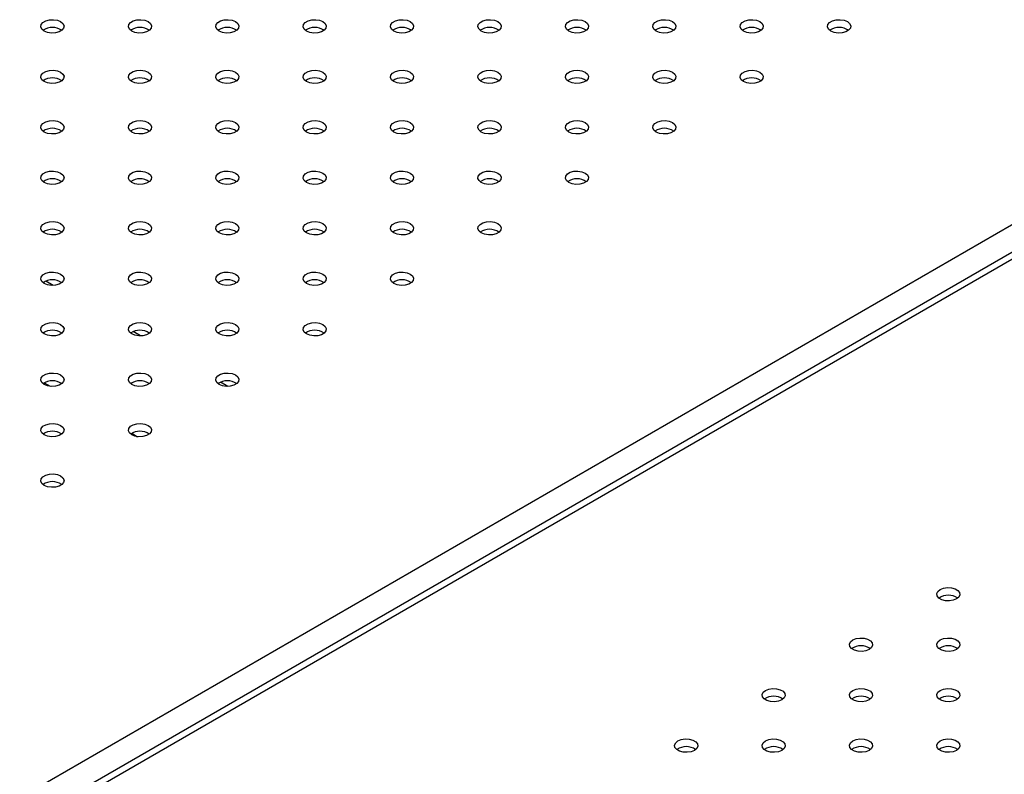
# Model space of a CAD drawing. Units: millimetres. Extents: x 0 to 42, y 0 to 29.8.
# Drawn here: x 32.6 to 33.1, y 22.7 to 23.1 of the extents above; entities that cross this region are included whole.
import ezdxf

# ---------------------------------------------------------------- set-up
doc = ezdxf.new("R2010")
doc.units = ezdxf.units.MM

msp = doc.modelspace()

# ---------------------------------------------------------------- linework, layer by layer
at = {"color": 8, "linetype": 'Continuous', "lineweight": 25}
for p, q in [((31.95518817742048, 22.33436752579709), (33.2276667462511, 23.0689537674752)), ((33.24322309543717, 23.05997327824516), (31.96722883904305, 22.32335747333705)), ((32.60816911626878, 22.91869239466412), (32.61121790778427, 22.91693236478552)), ((32.65342395026472, 22.8925673350858), (32.65647274178021, 22.89080730520719))]:
    msp.add_line(p, q, dxfattribs=at)
at = {"color": 7, "linetype": 'Continuous', "lineweight": 25}
for p, q in [((33.23772354240768, 23.0605178668006), (31.96499120691518, 22.32578512874681)), ((32.61270556355156, 22.96911717989192), (32.60891219199426, 22.97130704667932)), ((32.65796039754751, 22.94299212031359), (32.6541670259902, 22.945181987101)), ((32.70321523154344, 22.91686706073527), (32.69942185998613, 22.91905692752267))]:
    msp.add_line(p, q, dxfattribs=at)
at = {"color": 7, "linetype": 'Continuous', "lineweight": 25, "flags": 128}
for points in [[(32.60817049525356, 23.10075286343069), (32.60697528921846, 23.10173825378973), (32.60643596775213, 23.1029002041302), (32.60661758098295, 23.10409856609251), (32.60749822367494, 23.10518879953804), (32.60897167732257, 23.10603940622315), (32.61086022167007, 23.10654779042798), (32.61293607039717, 23.10665263351448), (32.61494884551113, 23.1063412898591), (32.6166557766278, 23.10565131210163), (32.6178509826629, 23.10466592174259), (32.61839030412923, 23.10350397140212), (32.61820869089841, 23.10230560943981), (32.61732804820642, 23.10121537599428), (32.61585459455879, 23.10036476930917), (32.6139660502113, 23.09985638510435), (32.61189020148419, 23.09975154201784), (32.60987742637024, 23.10006288567322), (32.60817049525356, 23.10075286343069)], [(32.65342532924949, 23.10075286343069), (32.65223012321439, 23.10173825378973), (32.65169080174806, 23.1029002041302), (32.65187241497888, 23.10409856609251), (32.65275305767087, 23.10518879953804), (32.6542265113185, 23.10603940622315), (32.65611505566599, 23.10654779042797), (32.65819090439309, 23.10665263351448), (32.66020367950705, 23.1063412898591), (32.66191061062372, 23.10565131210163), (32.66310581665883, 23.10466592174259), (32.66364513812515, 23.10350397140212), (32.66346352489434, 23.10230560943981), (32.66258288220234, 23.10121537599428), (32.66110942855471, 23.10036476930917), (32.65922088420722, 23.09985638510435), (32.65714503548012, 23.09975154201784), (32.65513226036616, 23.10006288567322), (32.65342532924949, 23.10075286343069)], [(32.69868016324544, 23.10075286343069), (32.69748495721034, 23.10173825378973), (32.69694563574401, 23.1029002041302), (32.69712724897483, 23.10409856609251), (32.69800789166683, 23.10518879953804), (32.69948134531445, 23.10603940622315), (32.70136988966195, 23.10654779042798), (32.70344573838905, 23.10665263351448), (32.705458513503, 23.1063412898591), (32.70716544461968, 23.10565131210163), (32.70836065065478, 23.10466592174259), (32.70889997212111, 23.10350397140212), (32.70871835889029, 23.10230560943981), (32.7078377161983, 23.10121537599428), (32.70636426255067, 23.10036476930917), (32.70447571820318, 23.09985638510435), (32.70239986947607, 23.09975154201784), (32.70038709436211, 23.10006288567322), (32.69868016324544, 23.10075286343069)], [(32.74393499724136, 23.10075286343069), (32.74273979120627, 23.10173825378973), (32.74220046973993, 23.1029002041302), (32.74238208297075, 23.10409856609251), (32.74326272566275, 23.10518879953804), (32.74473617931038, 23.10603940622315), (32.74662472365787, 23.10654779042798), (32.74870057238497, 23.10665263351448), (32.75071334749893, 23.1063412898591), (32.7524202786156, 23.10565131210163), (32.75361548465071, 23.10466592174259), (32.75415480611704, 23.10350397140212), (32.75397319288622, 23.10230560943981), (32.75309255019422, 23.10121537599428), (32.75161909654659, 23.10036476930917), (32.7497305521991, 23.09985638510435), (32.74765470347199, 23.09975154201784), (32.74564192835804, 23.10006288567322), (32.74393499724136, 23.10075286343069)], [(32.78918983123732, 23.10075286343069), (32.78799462520222, 23.10173825378973), (32.78745530373588, 23.1029002041302), (32.7876369169667, 23.10409856609251), (32.7885175596587, 23.10518879953804), (32.78999101330633, 23.10603940622315), (32.79187955765382, 23.10654779042798), (32.79395540638092, 23.10665263351448), (32.79596818149489, 23.1063412898591), (32.79767511261156, 23.10565131210163), (32.79887031864666, 23.10466592174259), (32.79940964011298, 23.10350397140212), (32.79922802688217, 23.10230560943981), (32.79834738419017, 23.10121537599428), (32.79687393054254, 23.10036476930917), (32.79498538619505, 23.09985638510435), (32.79290953746795, 23.09975154201784), (32.790896762354, 23.10006288567322), (32.78918983123732, 23.10075286343069)], [(32.83444466523324, 23.10075286343069), (32.83324945919814, 23.10173825378973), (32.83271013773182, 23.1029002041302), (32.83289175096263, 23.10409856609251), (32.83377239365463, 23.10518879953804), (32.83524584730226, 23.10603940622315), (32.83713439164975, 23.10654779042797), (32.83921024037685, 23.10665263351448), (32.8412230154908, 23.1063412898591), (32.84292994660748, 23.10565131210163), (32.84412515264258, 23.10466592174259), (32.84466447410892, 23.10350397140212), (32.8444828608781, 23.10230560943981), (32.8436022181861, 23.10121537599428), (32.84212876453847, 23.10036476930917), (32.84024022019098, 23.09985638510435), (32.83816437146388, 23.09975154201784), (32.83615159634991, 23.10006288567322), (32.83444466523324, 23.10075286343069)], [(32.8796994992292, 23.10075286343069), (32.87850429319409, 23.10173825378973), (32.87796497172776, 23.1029002041302), (32.87814658495859, 23.10409856609251), (32.87902722765058, 23.10518879953804), (32.88050068129821, 23.10603940622315), (32.8823892256457, 23.10654779042798), (32.88446507437281, 23.10665263351448), (32.88647784948676, 23.1063412898591), (32.88818478060344, 23.10565131210163), (32.88937998663853, 23.10466592174259), (32.88991930810487, 23.10350397140212), (32.88973769487405, 23.10230560943981), (32.88885705218205, 23.10121537599428), (32.88738359853442, 23.10036476930917), (32.88549505418693, 23.09985638510435), (32.88341920545983, 23.09975154201784), (32.88140643034587, 23.10006288567322), (32.8796994992292, 23.10075286343069)], [(32.92495433322512, 23.10075286343069), (32.92375912719002, 23.10173825378973), (32.92321980572369, 23.1029002041302), (32.92340141895451, 23.10409856609251), (32.9242820616465, 23.10518879953804), (32.92575551529413, 23.10603940622315), (32.92764405964162, 23.10654779042798), (32.92971990836872, 23.10665263351448), (32.93173268348269, 23.1063412898591), (32.93343961459936, 23.10565131210163), (32.93463482063446, 23.10466592174259), (32.93517414210078, 23.10350397140212), (32.93499252886997, 23.10230560943981), (32.93411188617797, 23.10121537599428), (32.93263843253035, 23.10036476930917), (32.93074988818285, 23.09985638510435), (32.92867403945575, 23.09975154201784), (32.9266612643418, 23.10006288567322), (32.92495433322512, 23.10075286343069)], [(32.97020916722108, 23.10075286343069), (32.96901396118598, 23.10173825378973), (32.96847463971964, 23.1029002041302), (32.96865625295046, 23.10409856609251), (32.96953689564246, 23.10518879953804), (32.97101034929009, 23.10603940622315), (32.97289889363758, 23.10654779042798), (32.97497474236468, 23.10665263351448), (32.97698751747864, 23.1063412898591), (32.97869444859531, 23.10565131210163), (32.97988965463042, 23.10466592174259), (32.98042897609675, 23.10350397140212), (32.98024736286592, 23.10230560943981), (32.97936672017393, 23.10121537599428), (32.9778932665263, 23.10036476930917), (32.97600472217881, 23.09985638510435), (32.9739288734517, 23.09975154201784), (32.97191609833775, 23.10006288567322), (32.97020916722108, 23.10075286343069)], [(33.01546400121701, 23.10075286343069), (33.01426879518191, 23.10173825378973), (33.01372947371558, 23.1029002041302), (33.01391108694639, 23.10409856609251), (33.0147917296384, 23.10518879953804), (33.01626518328602, 23.10603940622315), (33.01815372763352, 23.10654779042798), (33.02022957636062, 23.10665263351448), (33.02224235147458, 23.1063412898591), (33.02394928259125, 23.10565131210163), (33.02514448862635, 23.10466592174259), (33.02568381009268, 23.10350397140212), (33.02550219686186, 23.10230560943981), (33.02462155416987, 23.10121537599428), (33.02314810052223, 23.10036476930917), (33.02125955617475, 23.09985638510435), (33.01918370744765, 23.09975154201784), (33.01717093233369, 23.10006288567322), (33.01546400121701, 23.10075286343069)], [(32.60817049525355, 23.07462780385237), (32.60697528921845, 23.0756131942114), (32.60643596775212, 23.07677514455188), (32.60661758098293, 23.07797350651418), (32.60749822367494, 23.07906373995971), (32.60897167732256, 23.07991434664482), (32.61086022167005, 23.08042273084965), (32.61293607039715, 23.08052757393615), (32.61494884551111, 23.08021623028078), (32.61665577662779, 23.0795262525233), (32.61785098266289, 23.07854086216427), (32.61839030412922, 23.07737891182379), (32.61820869089841, 23.07618054986149), (32.6173280482064, 23.07509031641595), (32.61585459455878, 23.07423970973085), (32.61396605021128, 23.07373132552602), (32.61189020148419, 23.07362648243951), (32.60987742637022, 23.07393782609489), (32.60817049525355, 23.07462780385237)], [(32.65342532924949, 23.07462780385237), (32.6522301232144, 23.0756131942114), (32.65169080174807, 23.07677514455188), (32.65187241497888, 23.07797350651418), (32.65275305767089, 23.07906373995972), (32.65422651131851, 23.07991434664482), (32.656115055666, 23.08042273084965), (32.6581909043931, 23.08052757393615), (32.66020367950706, 23.08021623028078), (32.66191061062374, 23.0795262525233), (32.66310581665884, 23.07854086216427), (32.66364513812517, 23.07737891182379), (32.66346352489435, 23.07618054986149), (32.66258288220235, 23.07509031641595), (32.66110942855472, 23.07423970973085), (32.65922088420724, 23.07373132552602), (32.65714503548013, 23.07362648243951), (32.65513226036617, 23.07393782609489), (32.65342532924949, 23.07462780385237)], [(32.69868016324543, 23.07462780385237), (32.69748495721033, 23.0756131942114), (32.69694563574399, 23.07677514455188), (32.69712724897481, 23.07797350651418), (32.6980078916668, 23.07906373995972), (32.69948134531444, 23.07991434664482), (32.70136988966193, 23.08042273084965), (32.70344573838903, 23.08052757393615), (32.70545851350299, 23.08021623028078), (32.70716544461966, 23.0795262525233), (32.70836065065477, 23.07854086216427), (32.7088999721211, 23.07737891182379), (32.70871835889027, 23.07618054986149), (32.70783771619828, 23.07509031641595), (32.70636426255065, 23.07423970973085), (32.70447571820316, 23.07373132552602), (32.70239986947605, 23.07362648243951), (32.7003870943621, 23.07393782609489), (32.69868016324543, 23.07462780385237)], [(32.74393499724138, 23.07462780385237), (32.74273979120628, 23.0756131942114), (32.74220046973995, 23.07677514455188), (32.74238208297076, 23.07797350651418), (32.74326272566277, 23.07906373995972), (32.74473617931039, 23.07991434664482), (32.74662472365788, 23.08042273084965), (32.74870057238498, 23.08052757393615), (32.75071334749894, 23.08021623028078), (32.75242027861562, 23.0795262525233), (32.75361548465072, 23.07854086216427), (32.75415480611705, 23.07737891182379), (32.75397319288624, 23.07618054986149), (32.75309255019423, 23.07509031641595), (32.75161909654661, 23.07423970973085), (32.74973055219911, 23.07373132552602), (32.74765470347202, 23.07362648243951), (32.74564192835805, 23.07393782609489), (32.74393499724138, 23.07462780385237)], [(32.7891898312373, 23.07462780385237), (32.7879946252022, 23.0756131942114), (32.78745530373588, 23.07677514455188), (32.78763691696669, 23.07797350651418), (32.78851755965869, 23.07906373995971), (32.78999101330632, 23.07991434664482), (32.79187955765381, 23.08042273084965), (32.79395540638091, 23.08052757393615), (32.79596818149486, 23.08021623028078), (32.79767511261154, 23.0795262525233), (32.79887031864664, 23.07854086216427), (32.79940964011298, 23.07737891182379), (32.79922802688215, 23.07618054986149), (32.79834738419016, 23.07509031641595), (32.79687393054253, 23.07423970973085), (32.79498538619504, 23.07373132552602), (32.79290953746793, 23.07362648243951), (32.79089676235397, 23.07393782609489), (32.7891898312373, 23.07462780385237)], [(32.83444466523326, 23.07462780385237), (32.83324945919816, 23.0756131942114), (32.83271013773182, 23.07677514455188), (32.83289175096264, 23.07797350651418), (32.83377239365464, 23.07906373995972), (32.83524584730227, 23.07991434664482), (32.83713439164976, 23.08042273084965), (32.83921024037686, 23.08052757393615), (32.84122301549082, 23.08021623028078), (32.8429299466075, 23.0795262525233), (32.8441251526426, 23.07854086216427), (32.84466447410892, 23.07737891182379), (32.84448286087811, 23.07618054986149), (32.84360221818611, 23.07509031641595), (32.84212876453848, 23.07423970973085), (32.84024022019099, 23.07373132552602), (32.83816437146389, 23.07362648243951), (32.83615159634994, 23.07393782609489), (32.83444466523326, 23.07462780385237)], [(32.87969949922918, 23.07462780385237), (32.87850429319408, 23.0756131942114), (32.87796497172775, 23.07677514455188), (32.87814658495856, 23.07797350651418), (32.87902722765057, 23.07906373995972), (32.88050068129819, 23.07991434664482), (32.88238922564569, 23.08042273084965), (32.88446507437278, 23.08052757393615), (32.88647784948675, 23.08021623028078), (32.88818478060342, 23.0795262525233), (32.88937998663852, 23.07854086216427), (32.88991930810485, 23.07737891182379), (32.88973769487404, 23.07618054986149), (32.88885705218203, 23.07509031641595), (32.88738359853441, 23.07423970973085), (32.88549505418691, 23.07373132552602), (32.88341920545982, 23.07362648243951), (32.88140643034586, 23.07393782609489), (32.87969949922918, 23.07462780385237)], [(32.92495433322513, 23.07462780385237), (32.92375912719003, 23.0756131942114), (32.9232198057237, 23.07677514455188), (32.92340141895452, 23.07797350651418), (32.92428206164652, 23.07906373995972), (32.92575551529415, 23.07991434664482), (32.92764405964164, 23.08042273084965), (32.92971990836874, 23.08052757393615), (32.93173268348269, 23.08021623028078), (32.93343961459937, 23.0795262525233), (32.93463482063447, 23.07854086216427), (32.93517414210081, 23.07737891182379), (32.93499252886999, 23.07618054986149), (32.93411188617799, 23.07509031641595), (32.93263843253036, 23.07423970973085), (32.93074988818287, 23.07373132552602), (32.92867403945577, 23.07362648243951), (32.92666126434181, 23.07393782609489), (32.92495433322513, 23.07462780385237)], [(32.97020916722106, 23.07462780385237), (32.96901396118596, 23.0756131942114), (32.96847463971962, 23.07677514455188), (32.96865625295045, 23.07797350651418), (32.96953689564244, 23.07906373995972), (32.97101034929007, 23.07991434664482), (32.97289889363756, 23.08042273084965), (32.97497474236467, 23.08052757393615), (32.97698751747863, 23.08021623028078), (32.9786944485953, 23.0795262525233), (32.9798896546304, 23.07854086216427), (32.98042897609673, 23.07737891182379), (32.98024736286591, 23.07618054986149), (32.97936672017391, 23.07509031641595), (32.97789326652628, 23.07423970973085), (32.97600472217879, 23.07373132552602), (32.97392887345169, 23.07362648243951), (32.97191609833774, 23.07393782609489), (32.97020916722106, 23.07462780385237)], [(32.60817049525356, 23.04850274427404), (32.60697528921846, 23.04948813463307), (32.60643596775213, 23.05065008497355), (32.60661758098294, 23.05184844693585), (32.60749822367494, 23.05293868038139), (32.60897167732257, 23.05378928706649), (32.61086022167007, 23.05429767127132), (32.61293607039716, 23.05440251435783), (32.61494884551112, 23.05409117070245), (32.6166557766278, 23.05340119294497), (32.6178509826629, 23.05241580258594), (32.61839030412923, 23.05125385224546), (32.61820869089841, 23.05005549028316), (32.61732804820641, 23.04896525683762), (32.61585459455878, 23.04811465015252), (32.6139660502113, 23.04760626594769), (32.61189020148419, 23.04750142286119), (32.60987742637024, 23.04781276651656), (32.60817049525356, 23.04850274427404)], [(32.65342532924949, 23.04850274427404), (32.65223012321439, 23.04948813463307), (32.65169080174806, 23.05065008497355), (32.65187241497888, 23.05184844693585), (32.65275305767087, 23.05293868038139), (32.6542265113185, 23.05378928706649), (32.65611505566599, 23.05429767127132), (32.65819090439309, 23.05440251435783), (32.66020367950705, 23.05409117070245), (32.66191061062372, 23.05340119294497), (32.66310581665883, 23.05241580258594), (32.66364513812515, 23.05125385224546), (32.66346352489434, 23.05005549028316), (32.66258288220234, 23.04896525683762), (32.66110942855471, 23.04811465015252), (32.65922088420722, 23.04760626594769), (32.65714503548012, 23.04750142286119), (32.65513226036616, 23.04781276651656), (32.65342532924949, 23.04850274427404)], [(32.69868016324543, 23.04850274427404), (32.69748495721034, 23.04948813463307), (32.69694563574401, 23.05065008497355), (32.69712724897482, 23.05184844693585), (32.69800789166683, 23.05293868038139), (32.69948134531445, 23.05378928706649), (32.70136988966194, 23.05429767127132), (32.70344573838904, 23.05440251435783), (32.705458513503, 23.05409117070245), (32.70716544461968, 23.05340119294497), (32.70836065065478, 23.05241580258594), (32.70889997212111, 23.05125385224546), (32.70871835889029, 23.05005549028316), (32.70783771619829, 23.04896525683762), (32.70636426255066, 23.04811465015252), (32.70447571820318, 23.04760626594769), (32.70239986947607, 23.04750142286119), (32.70038709436211, 23.04781276651656), (32.69868016324543, 23.04850274427404)], [(32.74393499724136, 23.04850274427404), (32.74273979120627, 23.04948813463307), (32.74220046973993, 23.05065008497355), (32.74238208297075, 23.05184844693585), (32.74326272566275, 23.05293868038139), (32.74473617931038, 23.05378928706649), (32.74662472365787, 23.05429767127132), (32.74870057238497, 23.05440251435783), (32.75071334749893, 23.05409117070245), (32.7524202786156, 23.05340119294497), (32.75361548465071, 23.05241580258594), (32.75415480611704, 23.05125385224546), (32.75397319288621, 23.05005549028316), (32.75309255019422, 23.04896525683762), (32.75161909654659, 23.04811465015252), (32.7497305521991, 23.04760626594769), (32.74765470347199, 23.04750142286119), (32.74564192835804, 23.04781276651656), (32.74393499724136, 23.04850274427404)], [(32.78918983123732, 23.04850274427404), (32.78799462520222, 23.04948813463307), (32.78745530373588, 23.05065008497355), (32.7876369169667, 23.05184844693585), (32.7885175596587, 23.05293868038139), (32.78999101330633, 23.05378928706649), (32.79187955765382, 23.05429767127132), (32.79395540638092, 23.05440251435783), (32.79596818149488, 23.05409117070245), (32.79767511261156, 23.05340119294497), (32.79887031864666, 23.05241580258594), (32.79940964011298, 23.05125385224546), (32.79922802688217, 23.05005549028316), (32.79834738419017, 23.04896525683762), (32.79687393054254, 23.04811465015252), (32.79498538619505, 23.04760626594769), (32.79290953746795, 23.04750142286119), (32.790896762354, 23.04781276651656), (32.78918983123732, 23.04850274427404)], [(32.83444466523324, 23.04850274427404), (32.83324945919814, 23.04948813463307), (32.83271013773182, 23.05065008497355), (32.83289175096263, 23.05184844693585), (32.83377239365463, 23.05293868038139), (32.83524584730225, 23.05378928706649), (32.83713439164975, 23.05429767127132), (32.83921024037685, 23.05440251435783), (32.8412230154908, 23.05409117070245), (32.84292994660748, 23.05340119294497), (32.84412515264258, 23.05241580258594), (32.84466447410891, 23.05125385224546), (32.8444828608781, 23.05005549028316), (32.8436022181861, 23.04896525683762), (32.84212876453847, 23.04811465015252), (32.84024022019098, 23.04760626594769), (32.83816437146388, 23.04750142286119), (32.83615159634991, 23.04781276651656), (32.83444466523324, 23.04850274427404)], [(32.87969949922919, 23.04850274427404), (32.87850429319409, 23.04948813463307), (32.87796497172776, 23.05065008497355), (32.87814658495858, 23.05184844693585), (32.87902722765058, 23.05293868038139), (32.88050068129821, 23.05378928706649), (32.8823892256457, 23.05429767127132), (32.8844650743728, 23.05440251435783), (32.88647784948676, 23.05409117070245), (32.88818478060344, 23.05340119294497), (32.88937998663853, 23.05241580258594), (32.88991930810487, 23.05125385224546), (32.88973769487405, 23.05005549028316), (32.88885705218205, 23.04896525683762), (32.88738359853442, 23.04811465015252), (32.88549505418693, 23.04760626594769), (32.88341920545983, 23.04750142286119), (32.88140643034587, 23.04781276651656), (32.87969949922919, 23.04850274427404)], [(32.92495433322512, 23.04850274427404), (32.92375912719002, 23.04948813463307), (32.92321980572368, 23.05065008497355), (32.92340141895451, 23.05184844693585), (32.9242820616465, 23.05293868038139), (32.92575551529413, 23.05378928706649), (32.92764405964162, 23.05429767127132), (32.92971990836872, 23.05440251435783), (32.93173268348269, 23.05409117070245), (32.93343961459936, 23.05340119294497), (32.93463482063446, 23.05241580258594), (32.93517414210078, 23.05125385224546), (32.93499252886997, 23.05005549028316), (32.93411188617797, 23.04896525683762), (32.93263843253034, 23.04811465015252), (32.93074988818285, 23.04760626594769), (32.92867403945575, 23.04750142286119), (32.9266612643418, 23.04781276651656), (32.92495433322512, 23.04850274427404)], [(32.60817049525355, 23.02237768469571), (32.60697528921845, 23.02336307505475), (32.60643596775212, 23.02452502539523), (32.60661758098293, 23.02572338735753), (32.60749822367494, 23.02681362080306), (32.60897167732256, 23.02766422748817), (32.61086022167005, 23.02817261169299), (32.61293607039715, 23.0282774547795), (32.61494884551111, 23.02796611112412), (32.61665577662779, 23.02727613336665), (32.61785098266289, 23.02629074300761), (32.61839030412922, 23.02512879266714), (32.61820869089841, 23.02393043070483), (32.6173280482064, 23.0228401972593), (32.61585459455878, 23.02198959057419), (32.61396605021128, 23.02148120636936), (32.61189020148418, 23.02137636328286), (32.60987742637022, 23.02168770693824), (32.60817049525355, 23.02237768469571)], [(32.65342532924949, 23.02237768469571), (32.6522301232144, 23.02336307505475), (32.65169080174807, 23.02452502539523), (32.65187241497888, 23.02572338735753), (32.65275305767089, 23.02681362080306), (32.65422651131851, 23.02766422748817), (32.656115055666, 23.028172611693), (32.6581909043931, 23.0282774547795), (32.66020367950706, 23.02796611112412), (32.66191061062374, 23.02727613336665), (32.66310581665884, 23.02629074300761), (32.66364513812517, 23.02512879266714), (32.66346352489435, 23.02393043070483), (32.66258288220235, 23.0228401972593), (32.66110942855472, 23.02198959057419), (32.65922088420724, 23.02148120636937), (32.65714503548013, 23.02137636328286), (32.65513226036617, 23.02168770693824), (32.65342532924949, 23.02237768469571)], [(32.69868016324543, 23.02237768469571), (32.69748495721033, 23.02336307505475), (32.69694563574399, 23.02452502539523), (32.69712724897481, 23.02572338735753), (32.6980078916668, 23.02681362080306), (32.69948134531444, 23.02766422748817), (32.70136988966193, 23.02817261169299), (32.70344573838903, 23.0282774547795), (32.70545851350299, 23.02796611112412), (32.70716544461966, 23.02727613336665), (32.70836065065477, 23.02629074300761), (32.7088999721211, 23.02512879266714), (32.70871835889027, 23.02393043070483), (32.70783771619828, 23.0228401972593), (32.70636426255065, 23.02198959057419), (32.70447571820316, 23.02148120636937), (32.70239986947605, 23.02137636328286), (32.7003870943621, 23.02168770693824), (32.69868016324543, 23.02237768469571)], [(32.74393499724138, 23.02237768469571), (32.74273979120628, 23.02336307505475), (32.74220046973995, 23.02452502539523), (32.74238208297076, 23.02572338735753), (32.74326272566277, 23.02681362080306), (32.74473617931039, 23.02766422748817), (32.74662472365788, 23.02817261169299), (32.74870057238498, 23.0282774547795), (32.75071334749894, 23.02796611112412), (32.75242027861562, 23.02727613336665), (32.75361548465072, 23.02629074300761), (32.75415480611705, 23.02512879266714), (32.75397319288624, 23.02393043070483), (32.75309255019423, 23.0228401972593), (32.75161909654661, 23.02198959057419), (32.74973055219911, 23.02148120636937), (32.74765470347202, 23.02137636328286), (32.74564192835805, 23.02168770693824), (32.74393499724138, 23.02237768469571)], [(32.7891898312373, 23.02237768469571), (32.7879946252022, 23.02336307505475), (32.78745530373588, 23.02452502539523), (32.78763691696669, 23.02572338735753), (32.78851755965869, 23.02681362080306), (32.78999101330631, 23.02766422748817), (32.79187955765381, 23.02817261169299), (32.79395540638091, 23.0282774547795), (32.79596818149486, 23.02796611112412), (32.79767511261154, 23.02727613336665), (32.79887031864664, 23.02629074300761), (32.79940964011298, 23.02512879266714), (32.79922802688215, 23.02393043070483), (32.79834738419016, 23.0228401972593), (32.79687393054253, 23.02198959057419), (32.79498538619504, 23.02148120636937), (32.79290953746793, 23.02137636328286), (32.79089676235397, 23.02168770693824), (32.7891898312373, 23.02237768469571)], [(32.83444466523326, 23.02237768469571), (32.83324945919816, 23.02336307505475), (32.83271013773182, 23.02452502539523), (32.83289175096264, 23.02572338735753), (32.83377239365464, 23.02681362080306), (32.83524584730227, 23.02766422748817), (32.83713439164976, 23.028172611693), (32.83921024037686, 23.0282774547795), (32.84122301549082, 23.02796611112412), (32.8429299466075, 23.02727613336665), (32.8441251526426, 23.02629074300761), (32.84466447410892, 23.02512879266714), (32.84448286087811, 23.02393043070483), (32.84360221818611, 23.0228401972593), (32.84212876453848, 23.02198959057419), (32.84024022019099, 23.02148120636937), (32.83816437146389, 23.02137636328286), (32.83615159634994, 23.02168770693824), (32.83444466523326, 23.02237768469571)], [(32.87969949922918, 23.02237768469571), (32.87850429319408, 23.02336307505475), (32.87796497172775, 23.02452502539523), (32.87814658495856, 23.02572338735753), (32.87902722765057, 23.02681362080306), (32.88050068129819, 23.02766422748817), (32.88238922564569, 23.02817261169299), (32.88446507437278, 23.0282774547795), (32.88647784948675, 23.02796611112412), (32.88818478060342, 23.02727613336665), (32.88937998663852, 23.02629074300761), (32.88991930810485, 23.02512879266714), (32.88973769487404, 23.02393043070483), (32.88885705218203, 23.0228401972593), (32.88738359853441, 23.02198959057419), (32.88549505418691, 23.02148120636936), (32.88341920545982, 23.02137636328286), (32.88140643034586, 23.02168770693824), (32.87969949922918, 23.02237768469571)], [(32.60817049525356, 22.99625262511739), (32.60697528921846, 22.99723801547642), (32.60643596775213, 22.9983999658169), (32.60661758098294, 22.9995983277792), (32.60749822367494, 23.00068856122474), (32.60897167732257, 23.00153916790984), (32.61086022167007, 23.00204755211467), (32.61293607039716, 23.00215239520117), (32.61494884551112, 23.0018410515458), (32.6166557766278, 23.00115107378832), (32.6178509826629, 23.00016568342929), (32.61839030412923, 22.99900373308881), (32.61820869089841, 22.99780537112651), (32.61732804820641, 22.99671513768097), (32.61585459455878, 22.99586453099587), (32.6139660502113, 22.99535614679104), (32.61189020148419, 22.99525130370453), (32.60987742637024, 22.99556264735991), (32.60817049525356, 22.99625262511739)], [(32.65342532924949, 22.99625262511739), (32.65223012321439, 22.99723801547642), (32.65169080174806, 22.9983999658169), (32.65187241497888, 22.9995983277792), (32.65275305767087, 23.00068856122473), (32.6542265113185, 23.00153916790984), (32.65611505566599, 23.00204755211467), (32.65819090439309, 23.00215239520117), (32.66020367950705, 23.0018410515458), (32.66191061062372, 23.00115107378832), (32.66310581665883, 23.00016568342929), (32.66364513812515, 22.99900373308881), (32.66346352489434, 22.99780537112651), (32.66258288220234, 22.99671513768097), (32.66110942855471, 22.99586453099587), (32.65922088420722, 22.99535614679104), (32.65714503548012, 22.99525130370453), (32.65513226036616, 22.99556264735991), (32.65342532924949, 22.99625262511739)], [(32.69868016324543, 22.99625262511739), (32.69748495721034, 22.99723801547642), (32.69694563574401, 22.9983999658169), (32.69712724897482, 22.9995983277792), (32.69800789166683, 23.00068856122474), (32.69948134531445, 23.00153916790984), (32.70136988966194, 23.00204755211467), (32.70344573838904, 23.00215239520117), (32.705458513503, 23.0018410515458), (32.70716544461968, 23.00115107378832), (32.70836065065478, 23.00016568342929), (32.70889997212111, 22.99900373308881), (32.70871835889029, 22.99780537112651), (32.70783771619829, 22.99671513768097), (32.70636426255066, 22.99586453099587), (32.70447571820318, 22.99535614679104), (32.70239986947607, 22.99525130370453), (32.70038709436211, 22.99556264735991), (32.69868016324543, 22.99625262511739)], [(32.74393499724136, 22.99625262511739), (32.74273979120627, 22.99723801547642), (32.74220046973993, 22.9983999658169), (32.74238208297075, 22.9995983277792), (32.74326272566275, 23.00068856122473), (32.74473617931037, 23.00153916790984), (32.74662472365787, 23.00204755211467), (32.74870057238497, 23.00215239520117), (32.75071334749893, 23.0018410515458), (32.7524202786156, 23.00115107378832), (32.75361548465071, 23.00016568342929), (32.75415480611703, 22.99900373308881), (32.75397319288621, 22.99780537112651), (32.75309255019422, 22.99671513768097), (32.75161909654659, 22.99586453099587), (32.7497305521991, 22.99535614679104), (32.74765470347199, 22.99525130370453), (32.74564192835804, 22.99556264735991), (32.74393499724136, 22.99625262511739)], [(32.78918983123732, 22.99625262511739), (32.78799462520222, 22.99723801547642), (32.78745530373588, 22.9983999658169), (32.7876369169667, 22.9995983277792), (32.7885175596587, 23.00068856122474), (32.78999101330633, 23.00153916790984), (32.79187955765382, 23.00204755211467), (32.79395540638092, 23.00215239520117), (32.79596818149488, 23.0018410515458), (32.79767511261156, 23.00115107378832), (32.79887031864666, 23.00016568342929), (32.79940964011298, 22.99900373308881), (32.79922802688217, 22.99780537112651), (32.79834738419017, 22.99671513768097), (32.79687393054254, 22.99586453099587), (32.79498538619505, 22.99535614679104), (32.79290953746795, 22.99525130370453), (32.790896762354, 22.99556264735991), (32.78918983123732, 22.99625262511739)], [(32.83444466523324, 22.99625262511739), (32.83324945919814, 22.99723801547642), (32.83271013773181, 22.9983999658169), (32.83289175096263, 22.9995983277792), (32.83377239365463, 23.00068856122473), (32.83524584730225, 23.00153916790984), (32.83713439164975, 23.00204755211467), (32.83921024037685, 23.00215239520117), (32.8412230154908, 23.0018410515458), (32.84292994660748, 23.00115107378832), (32.84412515264258, 23.00016568342929), (32.84466447410891, 22.99900373308881), (32.8444828608781, 22.99780537112651), (32.8436022181861, 22.99671513768097), (32.84212876453847, 22.99586453099587), (32.84024022019098, 22.99535614679104), (32.83816437146388, 22.99525130370453), (32.83615159634991, 22.99556264735991), (32.83444466523324, 22.99625262511739)], [(32.60817049525355, 22.97012756553906), (32.60697528921845, 22.97111295589809), (32.60643596775212, 22.97227490623857), (32.60661758098293, 22.97347326820088), (32.60749822367493, 22.97456350164641), (32.60897167732256, 22.97541410833151), (32.61086022167005, 22.97592249253634), (32.61293607039715, 22.97602733562285), (32.61494884551111, 22.97571599196747), (32.61665577662779, 22.97502601420999), (32.61785098266289, 22.97404062385096), (32.61839030412922, 22.97287867351048), (32.6182086908984, 22.97168031154818), (32.6173280482064, 22.97059007810264), (32.61585459455878, 22.96973947141754), (32.61396605021128, 22.96923108721271), (32.61189020148418, 22.96912624412621), (32.60987742637022, 22.96943758778158), (32.60817049525355, 22.97012756553906)], [(32.65342532924949, 22.97012756553906), (32.6522301232144, 22.97111295589809), (32.65169080174807, 22.97227490623857), (32.65187241497888, 22.97347326820088), (32.65275305767089, 22.97456350164641), (32.65422651131851, 22.97541410833152), (32.656115055666, 22.97592249253634), (32.6581909043931, 22.97602733562285), (32.66020367950706, 22.97571599196747), (32.66191061062374, 22.97502601420999), (32.66310581665884, 22.97404062385096), (32.66364513812517, 22.97287867351048), (32.66346352489435, 22.97168031154818), (32.66258288220235, 22.97059007810264), (32.66110942855472, 22.96973947141754), (32.65922088420724, 22.96923108721271), (32.65714503548013, 22.96912624412621), (32.65513226036617, 22.96943758778158), (32.65342532924949, 22.97012756553906)], [(32.69868016324543, 22.97012756553906), (32.69748495721033, 22.97111295589809), (32.69694563574399, 22.97227490623857), (32.69712724897481, 22.97347326820088), (32.6980078916668, 22.97456350164641), (32.69948134531443, 22.97541410833151), (32.70136988966193, 22.97592249253634), (32.70344573838903, 22.97602733562285), (32.70545851350299, 22.97571599196747), (32.70716544461966, 22.97502601420999), (32.70836065065477, 22.97404062385096), (32.7088999721211, 22.97287867351048), (32.70871835889027, 22.97168031154818), (32.70783771619828, 22.97059007810264), (32.70636426255065, 22.96973947141754), (32.70447571820316, 22.96923108721271), (32.70239986947605, 22.96912624412621), (32.7003870943621, 22.96943758778158), (32.69868016324543, 22.97012756553906)], [(32.74393499724138, 22.97012756553906), (32.74273979120628, 22.97111295589809), (32.74220046973995, 22.97227490623857), (32.74238208297076, 22.97347326820088), (32.74326272566277, 22.97456350164641), (32.74473617931039, 22.97541410833151), (32.74662472365788, 22.97592249253634), (32.74870057238498, 22.97602733562285), (32.75071334749894, 22.97571599196747), (32.75242027861562, 22.97502601420999), (32.75361548465072, 22.97404062385096), (32.75415480611705, 22.97287867351048), (32.75397319288624, 22.97168031154818), (32.75309255019423, 22.97059007810264), (32.75161909654661, 22.96973947141754), (32.74973055219911, 22.96923108721271), (32.74765470347202, 22.96912624412621), (32.74564192835805, 22.96943758778158), (32.74393499724138, 22.97012756553906)], [(32.7891898312373, 22.97012756553906), (32.7879946252022, 22.97111295589809), (32.78745530373587, 22.97227490623857), (32.78763691696669, 22.97347326820088), (32.78851755965869, 22.97456350164641), (32.78999101330631, 22.97541410833151), (32.79187955765381, 22.97592249253634), (32.79395540638091, 22.97602733562285), (32.79596818149486, 22.97571599196747), (32.79767511261154, 22.97502601420999), (32.79887031864664, 22.97404062385096), (32.79940964011297, 22.97287867351048), (32.79922802688215, 22.97168031154818), (32.79834738419016, 22.97059007810264), (32.79687393054252, 22.96973947141754), (32.79498538619504, 22.96923108721271), (32.79290953746793, 22.96912624412621), (32.79089676235397, 22.96943758778158), (32.7891898312373, 22.97012756553906)], [(32.60817049525356, 22.94400250596073), (32.60697528921846, 22.94498789631977), (32.60643596775213, 22.94614984666025), (32.60661758098294, 22.94734820862255), (32.60749822367494, 22.94843844206808), (32.60897167732257, 22.94928904875319), (32.61086022167007, 22.94979743295801), (32.61293607039716, 22.94990227604452), (32.61494884551112, 22.94959093238914), (32.6166557766278, 22.94890095463167), (32.6178509826629, 22.94791556427264), (32.61839030412923, 22.94675361393216), (32.61820869089841, 22.94555525196985), (32.61732804820641, 22.94446501852432), (32.61585459455878, 22.94361441183921), (32.6139660502113, 22.94310602763438), (32.61189020148419, 22.94300118454788), (32.60987742637024, 22.94331252820326), (32.60817049525356, 22.94400250596073)], [(32.65342532924949, 22.94400250596073), (32.65223012321439, 22.94498789631977), (32.65169080174806, 22.94614984666024), (32.65187241497888, 22.94734820862255), (32.65275305767087, 22.94843844206808), (32.6542265113185, 22.94928904875319), (32.65611505566599, 22.94979743295801), (32.65819090439309, 22.94990227604452), (32.66020367950705, 22.94959093238914), (32.66191061062372, 22.94890095463167), (32.66310581665883, 22.94791556427264), (32.66364513812515, 22.94675361393216), (32.66346352489434, 22.94555525196985), (32.66258288220234, 22.94446501852432), (32.66110942855471, 22.94361441183921), (32.65922088420722, 22.94310602763438), (32.65714503548012, 22.94300118454788), (32.65513226036616, 22.94331252820326), (32.65342532924949, 22.94400250596073)], [(32.69868016324543, 22.94400250596073), (32.69748495721034, 22.94498789631977), (32.69694563574401, 22.94614984666025), (32.69712724897482, 22.94734820862255), (32.69800789166683, 22.94843844206808), (32.69948134531445, 22.94928904875319), (32.70136988966194, 22.94979743295801), (32.70344573838904, 22.94990227604452), (32.705458513503, 22.94959093238914), (32.70716544461968, 22.94890095463167), (32.70836065065478, 22.94791556427264), (32.70889997212111, 22.94675361393216), (32.70871835889029, 22.94555525196985), (32.70783771619829, 22.94446501852432), (32.70636426255066, 22.94361441183921), (32.70447571820318, 22.94310602763439), (32.70239986947607, 22.94300118454788), (32.70038709436211, 22.94331252820326), (32.69868016324543, 22.94400250596073)], [(32.74393499724136, 22.94400250596073), (32.74273979120626, 22.94498789631977), (32.74220046973993, 22.94614984666025), (32.74238208297075, 22.94734820862255), (32.74326272566275, 22.94843844206808), (32.74473617931037, 22.94928904875319), (32.74662472365787, 22.94979743295801), (32.74870057238497, 22.94990227604452), (32.75071334749893, 22.94959093238914), (32.7524202786156, 22.94890095463167), (32.7536154846507, 22.94791556427264), (32.75415480611703, 22.94675361393216), (32.75397319288621, 22.94555525196985), (32.75309255019422, 22.94446501852432), (32.75161909654658, 22.94361441183921), (32.7497305521991, 22.94310602763438), (32.74765470347199, 22.94300118454788), (32.74564192835804, 22.94331252820326), (32.74393499724136, 22.94400250596073)], [(32.60817049525355, 22.91787744638241), (32.60697528921845, 22.91886283674144), (32.60643596775212, 22.92002478708192), (32.60661758098293, 22.92122314904422), (32.60749822367493, 22.92231338248975), (32.60897167732256, 22.92316398917486), (32.61086022167005, 22.92367237337969), (32.61293607039715, 22.92377721646619), (32.61494884551111, 22.92346587281082), (32.61665577662779, 22.92277589505334), (32.61785098266289, 22.92179050469431), (32.61839030412922, 22.92062855435383), (32.6182086908984, 22.91943019239152), (32.6173280482064, 22.91833995894599), (32.61585459455878, 22.91748935226089), (32.61396605021128, 22.91698096805606), (32.61189020148418, 22.91687612496955), (32.60987742637022, 22.91718746862493), (32.60817049525355, 22.91787744638241)], [(32.65342532924949, 22.91787744638241), (32.6522301232144, 22.91886283674144), (32.65169080174807, 22.92002478708192), (32.65187241497888, 22.92122314904422), (32.65275305767089, 22.92231338248975), (32.65422651131851, 22.92316398917486), (32.656115055666, 22.92367237337969), (32.6581909043931, 22.92377721646619), (32.66020367950706, 22.92346587281082), (32.66191061062374, 22.92277589505334), (32.66310581665884, 22.92179050469431), (32.66364513812517, 22.92062855435383), (32.66346352489435, 22.91943019239153), (32.66258288220235, 22.91833995894599), (32.66110942855472, 22.91748935226089), (32.65922088420724, 22.91698096805606), (32.65714503548013, 22.91687612496955), (32.65513226036617, 22.91718746862493), (32.65342532924949, 22.91787744638241)], [(32.69868016324543, 22.91787744638241), (32.69748495721032, 22.91886283674144), (32.69694563574399, 22.92002478708192), (32.69712724897481, 22.92122314904422), (32.6980078916668, 22.92231338248975), (32.69948134531443, 22.92316398917486), (32.70136988966193, 22.92367237337969), (32.70344573838903, 22.92377721646619), (32.70545851350299, 22.92346587281082), (32.70716544461966, 22.92277589505334), (32.70836065065476, 22.92179050469431), (32.70889997212109, 22.92062855435383), (32.70871835889027, 22.91943019239153), (32.70783771619828, 22.91833995894599), (32.70636426255065, 22.91748935226089), (32.70447571820316, 22.91698096805606), (32.70239986947605, 22.91687612496955), (32.7003870943621, 22.91718746862493), (32.69868016324543, 22.91787744638241)], [(32.60817049525356, 22.89175238680408), (32.60697528921846, 22.89273777716311), (32.60643596775213, 22.89389972750359), (32.60661758098294, 22.8950980894659), (32.60749822367494, 22.89618832291143), (32.60897167732257, 22.89703892959653), (32.61086022167007, 22.89754731380136), (32.61293607039716, 22.89765215688787), (32.61494884551112, 22.89734081323249), (32.6166557766278, 22.89665083547501), (32.6178509826629, 22.89566544511598), (32.61839030412923, 22.8945034947755), (32.61820869089841, 22.8933051328132), (32.61732804820641, 22.89221489936766), (32.61585459455878, 22.89136429268256), (32.6139660502113, 22.89085590847773), (32.61189020148419, 22.89075106539123), (32.60987742637024, 22.8910624090466), (32.60817049525356, 22.89175238680408)], [(32.65342532924949, 22.89175238680408), (32.65223012321438, 22.89273777716311), (32.65169080174805, 22.89389972750359), (32.65187241497888, 22.8950980894659), (32.65275305767087, 22.89618832291143), (32.6542265113185, 22.89703892959653), (32.65611505566599, 22.89754731380136), (32.65819090439309, 22.89765215688787), (32.66020367950705, 22.89734081323249), (32.66191061062372, 22.89665083547501), (32.66310581665882, 22.89566544511598), (32.66364513812515, 22.8945034947755), (32.66346352489434, 22.8933051328132), (32.66258288220234, 22.89221489936766), (32.66110942855471, 22.89136429268256), (32.65922088420722, 22.89085590847773), (32.65714503548012, 22.89075106539123), (32.65513226036616, 22.8910624090466), (32.65342532924949, 22.89175238680408)], [(32.60817049525355, 22.86562732722575), (32.60697528921844, 22.86661271758479), (32.60643596775211, 22.86777466792526), (32.60661758098293, 22.86897302988757), (32.60749822367493, 22.8700632633331), (32.60897167732256, 22.87091387001821), (32.61086022167005, 22.87142225422304), (32.61293607039715, 22.87152709730954), (32.61494884551111, 22.87121575365416), (32.61665577662779, 22.87052577589669), (32.61785098266288, 22.86954038553766), (32.61839030412921, 22.86837843519718), (32.6182086908984, 22.86718007323487), (32.6173280482064, 22.86608983978934), (32.61585459455877, 22.86523923310423), (32.61396605021128, 22.8647308488994), (32.61189020148418, 22.8646260058129), (32.60987742637022, 22.86493734946828), (32.60817049525355, 22.86562732722575)], [(33.08051782508615, 22.8068459431745), (33.07881089396948, 22.80615596541703), (33.07679811885551, 22.80584462176166), (33.07472227012841, 22.80594946484816), (33.07283372578092, 22.80645784905299), (33.0713602721333, 22.80730845573809), (33.07047962944129, 22.80839868918363), (33.07029801621048, 22.80959705114593), (33.07083733767681, 22.81075900148641), (33.07203254371191, 22.81174439184544), (33.07373947482859, 22.81243436960292), (33.07575224994255, 22.81274571325829), (33.07782809866965, 22.81264087017179), (33.07971664301714, 22.81213248596696), (33.08119009666476, 22.81128187928186), (33.08207073935677, 22.81019164583632), (33.08225235258758, 22.80899328387402), (33.08171303112125, 22.80783133353354), (33.08051782508615, 22.8068459431745)], [(33.03526299109021, 22.78072088359618), (33.03355605997354, 22.7800309058387), (33.03154328485958, 22.77971956218333), (33.02946743613248, 22.77982440526983), (33.02757889178498, 22.78033278947466), (33.02610543813736, 22.78118339615976), (33.02522479544535, 22.7822736296053), (33.02504318221454, 22.7834719915676), (33.02558250368087, 22.78463394190808), (33.02677770971598, 22.78561933226711), (33.02848464083265, 22.78630931002459), (33.03049741594661, 22.78662065367996), (33.03257326467371, 22.78651581059346), (33.0344618090212, 22.78600742638863), (33.03593526266882, 22.78515681970353), (33.03681590536083, 22.784066586258), (33.03699751859164, 22.78286822429569), (33.03645819712531, 22.78170627395521), (33.03526299109021, 22.78072088359618)], [(33.08051782508615, 22.78072088359619), (33.07881089396948, 22.78003090583871), (33.07679811885551, 22.77971956218333), (33.07472227012841, 22.77982440526984), (33.07283372578092, 22.78033278947467), (33.0713602721333, 22.78118339615977), (33.07047962944129, 22.7822736296053), (33.07029801621048, 22.78347199156761), (33.07083733767681, 22.78463394190809), (33.07203254371191, 22.78561933226712), (33.07373947482859, 22.7863093100246), (33.07575224994254, 22.78662065367997), (33.07782809866964, 22.78651581059347), (33.07971664301714, 22.78600742638864), (33.08119009666476, 22.78515681970354), (33.08207073935677, 22.784066586258), (33.08225235258758, 22.7828682242957), (33.08171303112125, 22.78170627395522), (33.08051782508615, 22.78072088359619)], [(32.99000815709427, 22.75459582401785), (32.9883012259776, 22.75390584626037), (32.98628845086364, 22.753594502605), (32.98421260213654, 22.7536993456915), (32.98232405778905, 22.75420772989633), (32.98085060414142, 22.75505833658143), (32.97996996144942, 22.75614857002697), (32.97978834821861, 22.75734693198928), (32.98032766968493, 22.75850888232975), (32.98152287572004, 22.75949427268879), (32.98322980683671, 22.76018425044626), (32.98524258195067, 22.76049559410164), (32.98731843067777, 22.76039075101514), (32.98920697502526, 22.75988236681031), (32.99068042867289, 22.7590317601252), (32.99156107136489, 22.75794152667967), (32.99174268459571, 22.75674316471736), (32.99120336312937, 22.75558121437688), (32.99000815709427, 22.75459582401785)], [(33.03526299109021, 22.75459582401785), (33.03355605997353, 22.75390584626038), (33.03154328485958, 22.75359450260501), (33.02946743613248, 22.75369934569151), (33.02757889178498, 22.75420772989634), (33.02610543813736, 22.75505833658144), (33.02522479544535, 22.75614857002698), (33.02504318221454, 22.75734693198928), (33.02558250368087, 22.75850888232976), (33.02677770971597, 22.75949427268879), (33.02848464083264, 22.76018425044627), (33.03049741594661, 22.76049559410164), (33.0325732646737, 22.76039075101514), (33.0344618090212, 22.75988236681031), (33.03593526266882, 22.75903176012521), (33.03681590536083, 22.75794152667967), (33.03699751859164, 22.75674316471737), (33.03645819712531, 22.75558121437689), (33.03526299109021, 22.75459582401785)], [(33.08051782508615, 22.75459582401785), (33.07881089396948, 22.75390584626038), (33.07679811885551, 22.753594502605), (33.07472227012841, 22.7536993456915), (33.07283372578092, 22.75420772989633), (33.0713602721333, 22.75505833658143), (33.07047962944129, 22.75614857002697), (33.07029801621048, 22.75734693198928), (33.07083733767681, 22.75850888232976), (33.07203254371191, 22.75949427268879), (33.07373947482859, 22.76018425044626), (33.07575224994255, 22.76049559410164), (33.07782809866965, 22.76039075101514), (33.07971664301714, 22.75988236681031), (33.08119009666476, 22.7590317601252), (33.08207073935677, 22.75794152667967), (33.08225235258758, 22.75674316471736), (33.08171303112125, 22.75558121437689), (33.08051782508615, 22.75459582401785)], [(32.94475332309833, 22.72847076443952), (32.94304639198166, 22.72778078668205), (32.94103361686771, 22.72746944302667), (32.9389577681406, 22.72757428611317), (32.93706922379311, 22.728082670318), (32.93559577014548, 22.72893327700311), (32.93471512745349, 22.73002351044864), (32.93453351422266, 22.73122187241094), (32.93507283568899, 22.73238382275143), (32.9362680417241, 22.73336921311046), (32.93797497284077, 22.73405919086794), (32.93998774795473, 22.73437053452331), (32.94206359668183, 22.73426569143681), (32.94395214102932, 22.73375730723198), (32.94542559467695, 22.73290670054688), (32.94630623736895, 22.73181646710134), (32.94648785059977, 22.73061810513904), (32.94594852913343, 22.72945615479856), (32.94475332309833, 22.72847076443952)], [(32.99000815709427, 22.72847076443953), (32.98830122597759, 22.72778078668206), (32.98628845086364, 22.72746944302668), (32.98421260213654, 22.72757428611318), (32.98232405778905, 22.72808267031801), (32.98085060414142, 22.72893327700311), (32.97996996144942, 22.73002351044865), (32.97978834821861, 22.73122187241095), (32.98032766968493, 22.73238382275143), (32.98152287572003, 22.73336921311046), (32.9832298068367, 22.73405919086794), (32.98524258195066, 22.73437053452331), (32.98731843067777, 22.73426569143681), (32.98920697502526, 22.73375730723198), (32.99068042867289, 22.73290670054688), (32.99156107136489, 22.73181646710135), (32.99174268459571, 22.73061810513904), (32.99120336312937, 22.72945615479856), (32.99000815709427, 22.72847076443953)], [(33.03526299109021, 22.72847076443952), (33.03355605997354, 22.72778078668205), (33.03154328485958, 22.72746944302667), (33.02946743613248, 22.72757428611317), (33.02757889178498, 22.72808267031801), (33.02610543813736, 22.72893327700311), (33.02522479544535, 22.73002351044864), (33.02504318221454, 22.73122187241095), (33.02558250368087, 22.73238382275143), (33.02677770971598, 22.73336921311046), (33.02848464083265, 22.73405919086794), (33.03049741594661, 22.73437053452331), (33.03257326467371, 22.73426569143681), (33.0344618090212, 22.73375730723198), (33.03593526266882, 22.73290670054688), (33.03681590536083, 22.73181646710134), (33.03699751859164, 22.73061810513904), (33.03645819712531, 22.72945615479856), (33.03526299109021, 22.72847076443952)], [(33.08051782508615, 22.72847076443953), (33.07881089396948, 22.72778078668206), (33.07679811885551, 22.72746944302668), (33.07472227012841, 22.72757428611318), (33.07283372578092, 22.72808267031801), (33.07136027213329, 22.72893327700312), (33.07047962944129, 22.73002351044865), (33.07029801621048, 22.73122187241095), (33.07083733767681, 22.73238382275143), (33.07203254371191, 22.73336921311046), (33.07373947482859, 22.73405919086794), (33.07575224994254, 22.73437053452332), (33.07782809866964, 22.73426569143682), (33.07971664301714, 22.73375730723199), (33.08119009666476, 22.73290670054688), (33.08207073935677, 22.73181646710135), (33.08225235258758, 22.73061810513904), (33.08171303112125, 22.72945615479856), (33.08051782508615, 22.72847076443953)]]:
    msp.add_lwpolyline(points, dxfattribs=at)
at = {"color": 7, "linetype": 'Continuous', "lineweight": 25}
for centre, radius, start, end in [((32.61241313594068, 23.09416405833214), 0.008511723141452694, 55.28598989266598, 124.7140101072947), ((32.6576679699366, 23.09416405833232), 0.008511723141286766, 55.28598989020477, 124.7140101097559), ((32.70292280393256, 23.09416405833241), 0.008511723141203027, 55.28598988870873, 124.7140101112913), ((32.74817763792849, 23.09416405833231), 0.008511723141299573, 55.28598989020632, 124.7140101097544), ((32.79343247192443, 23.09416405833244), 0.008511723141180792, 55.28598988854683, 124.7140101114138), ((32.83868730592036, 23.09416405833241), 0.008511723141198982, 55.28598988874803, 124.714010111252), ((32.88394213991632, 23.09416405833241), 0.008511723141209326, 55.28598988860285, 124.7140101114365), ((32.92919697391224, 23.09416405833244), 0.00851172314118146, 55.28598988866634, 124.7140101113337), ((32.9744518079082, 23.09416405833235), 0.008511723141259815, 55.28598988996271, 124.7140101100373), ((33.01970664190414, 23.09416405833241), 0.008511723141200108, 55.28598988869511, 124.7140101113049), ((32.61241313594067, 23.06803899875397), 0.00851172314130654, 55.28598989021993, 124.7140101098194), ((32.65766796993662, 23.06803899875416), 0.00851172314113252, 55.28598988779805, 124.714010112202), ((32.70292280393254, 23.06803899875419), 0.0085117231411049, 55.28598988743649, 124.7140101125635), ((32.7481776379285, 23.06803899875396), 0.008511723141320685, 55.28598989046046, 124.7140101095789), ((32.79343247192442, 23.0680389987542), 0.008511723141097475, 55.28598988763461, 124.7140101123654), ((32.83868730592037, 23.06803899875403), 0.00851172314125239, 55.28598989016083, 124.7140101098392), ((32.8839421399163, 23.06803899875405), 0.00851172314123603, 55.28598988926993, 124.7140101107301), ((32.92919697391225, 23.06803899875401), 0.008511723141272833, 55.28598989025617, 124.7140101097439), ((32.97445180790818, 23.06803899875409), 0.008511723141203907, 55.28598988915945, 124.7140101108799), ((32.61241313594068, 23.04191393917567), 0.008511723141289227, 55.28598989043013, 124.7140101096092), ((32.6576679699366, 23.04191393917579), 0.008511723141173615, 55.28598988828062, 124.7140101117194), ((32.70292280393255, 23.0419139391755), 0.008511723141439217, 55.28598989254494, 124.7140101074157), ((32.74817763792848, 23.04191393917582), 0.008511723141152045, 55.28598988823823, 124.7140101116832), ((32.79343247192443, 23.04191393917578), 0.008511723141183711, 55.28598988856046, 124.7140101114002), ((32.83868730592036, 23.0419139391758), 0.008511723141164397, 55.28598988841219, 124.7140101115878), ((32.88394213991631, 23.04191393917575), 0.008511723141210625, 55.28598988955876, 124.7140101104412), ((32.92919697391224, 23.0419139391757), 0.008511723141257352, 55.28598988977667, 124.7140101102233), ((32.61241313594067, 23.01578887959751), 0.008511723141130724, 55.2859898877708, 124.7140101122685), ((32.65766796993662, 23.01578887959738), 0.008511723141252637, 55.28598988969649, 124.7140101103171), ((32.70292280393254, 23.01578887959734), 0.00851172314128205, 55.2859898901246, 124.7140101098754), ((32.7481776379285, 23.01578887959722), 0.008511723141396118, 55.28598989174321, 124.7140101082961), ((32.79343247192442, 23.01578887959746), 0.00851172314118459, 55.28598988897186, 124.7140101109888), ((32.83868730592037, 23.01578887959727), 0.008511723141357027, 55.28598989157979, 124.7140101084202), ((32.8839421399163, 23.01578887959741), 0.008511723141218966, 55.2859898890158, 124.7140101109842), ((32.61241313594067, 22.98966382001902), 0.00851172314128856, 55.28598989027132, 124.71401010965), ((32.6576679699366, 22.98966382001917), 0.00851172314114149, 55.28598988813081, 124.7140101118692), ((32.70292280393256, 22.98966382001912), 0.00851172314118751, 55.28598988898548, 124.7140101110145), ((32.74817763792849, 22.98966382001921), 0.008511723141112744, 55.28598988786152, 124.7140101121778), ((32.79343247192443, 22.98966382001908), 0.008511723141232195, 55.28598988960117, 124.7140101103988), ((32.83868730592036, 22.98966382001914), 0.008511723141167105, 55.2859898881339, 124.7140101118661), ((32.61241313594067, 22.96353876044081), 0.008511723141177412, 55.28598988874496, 124.7140101112944), ((32.65766796993662, 22.96353876044064), 0.008511723141329865, 55.28598989104582, 124.7140101089542), ((32.70292280393254, 22.96353876044079), 0.00851172314119652, 55.28598988856199, 124.7140101113987), ((32.7481776379285, 22.96353876044057), 0.008511723141392988, 55.28598989139837, 124.7140101086016), ((32.79343247192443, 22.96353876044057), 0.008511723141397665, 55.2859898922741, 124.7140101077652), ((32.61241313594068, 22.93741370086239), 0.008511723141259357, 55.28598989013513, 124.7140101098649), ((32.6576679699366, 22.93741370086247), 0.008511723141179912, 55.28598988813544, 124.7140101118646), ((32.70292280393256, 22.93741370086239), 0.008511723141259815, 55.28598988996271, 124.7140101100373), ((32.74817763792848, 22.93741370086228), 0.00851172314136512, 55.28598989150115, 124.7140101084595), ((32.61241313594067, 22.91128864128407), 0.008511723141256226, 55.28598988986892, 124.7140101101704), ((32.65766796993662, 22.91128864128427), 0.008511723141067183, 55.28598988679511, 124.7140101132049), ((32.70292280393254, 22.91128864128409), 0.008511723141237368, 55.28598988950892, 124.7140101104911), ((32.61241313594068, 22.88516358170589), 0.008511723141119254, 55.28598988800825, 124.7140101120311), ((32.6576679699366, 22.88516358170577), 0.008511723141229522, 55.28598988912321, 124.7140101108768), ((32.61241313594066, 22.85903852212753), 0.008511723141150462, 55.2859898885029, 124.7140101115364), ((33.07627518439904, 22.80025713807623), 0.008511723141200776, 55.28598988890685, 124.7140101111854), ((33.0310203504031, 22.77413207849779), 0.008511723141301825, 55.28598989013976, 124.7140101098996), ((33.07627518439902, 22.7741320784979), 0.008511723141205033, 55.2859898890672, 124.7140101108935), ((32.98576551640716, 22.74800701891957), 0.008511723141206616, 55.28598988884183, 124.7140101111582), ((33.03102035040309, 22.74800701891958), 0.008511723141200108, 55.28598988869511, 124.7140101113049), ((33.07627518439904, 22.7480070189196), 0.00851172314117854, 55.28598988865271, 124.7140101113473), ((32.94051068241122, 22.72188195934118), 0.008511723141265654, 55.28598989002927, 124.7140101100101), ((32.98576551640716, 22.72188195934123), 0.008511723141220092, 55.28598988900218, 124.7140101110371), ((33.0310203504031, 22.72188195934108), 0.008511723141353228, 55.28598989115477, 124.7140101088589), ((33.07627518439903, 22.72188195934122), 0.008511723141227938, 55.28598988934856, 124.7140101106514)]:
    msp.add_arc(centre, radius, start, end, dxfattribs=at)

doc.saveas('drawing.dxf')
